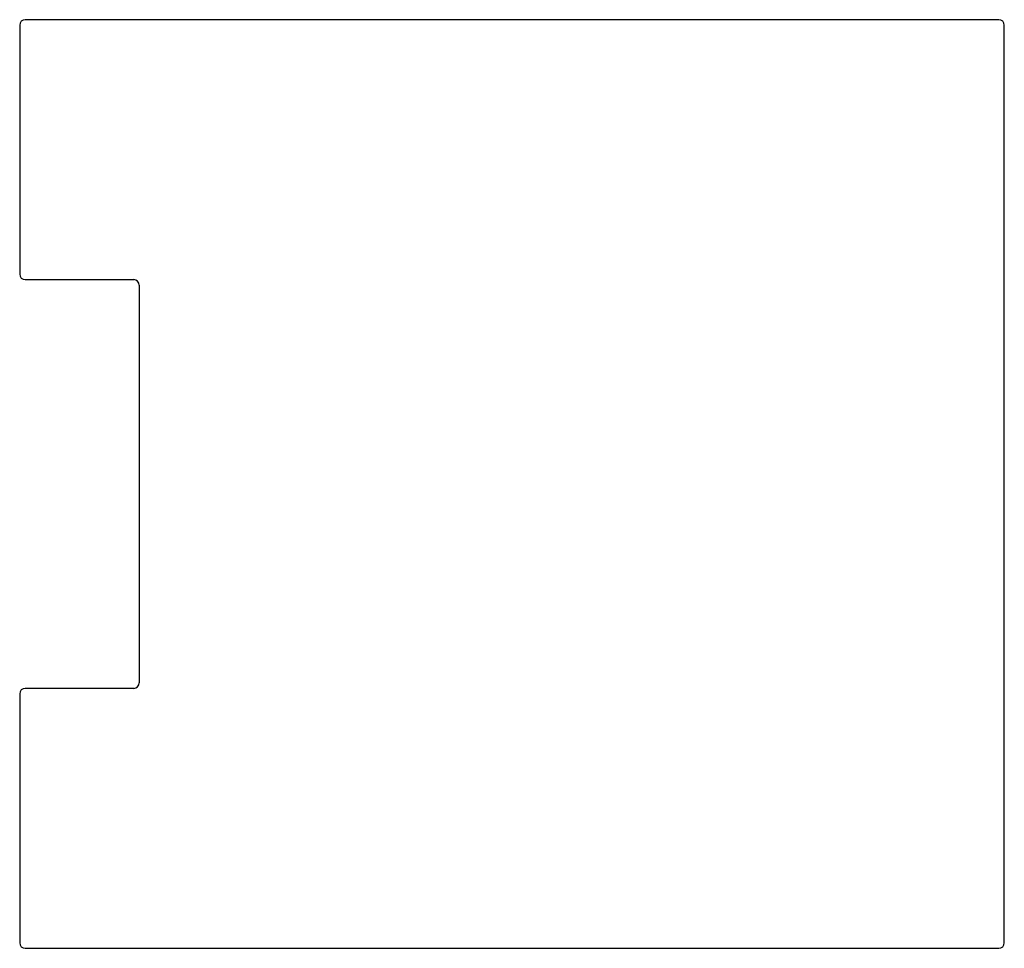
# Model space of a CAD drawing. Units: millimetres. Extents: x -354 to 0, y -334 to 0.
import ezdxf

# ---------------------------------------------------------------- set-up
doc = ezdxf.new("R2010")
doc.units = ezdxf.units.MM

msp = doc.modelspace()

# ---------------------------------------------------------------- linework, layer by layer
at = {"color": 7, "linetype": 'Continuous', "lineweight": 25}
for p, q in [((-2, 0), (-352, 0)), ((-354, -2), (-354, -91.5)), ((0, -332), (0, -2)), ((-352, -93.5), (-313, -93.5)), ((-311, -95.5), (-311, -238.5)), ((-313, -240.5), (-352, -240.5)), ((-354, -242.5), (-354, -332)), ((-352, -334), (-2, -334))]:
    msp.add_line(p, q, dxfattribs=at)
for centre, start, end in [((-352, -2), 90, 180), ((-2, -2), 360, 90), ((-352, -91.5), 180, 270), ((-313, -95.5), 0, 90), ((-352, -242.5), 90, 180), ((-313, -238.5), 270, 0), ((-352, -332), 180, 270), ((-2, -332), 270, 0)]:
    msp.add_arc(centre, 2, start, end, dxfattribs=at)

doc.saveas('drawing.dxf')
